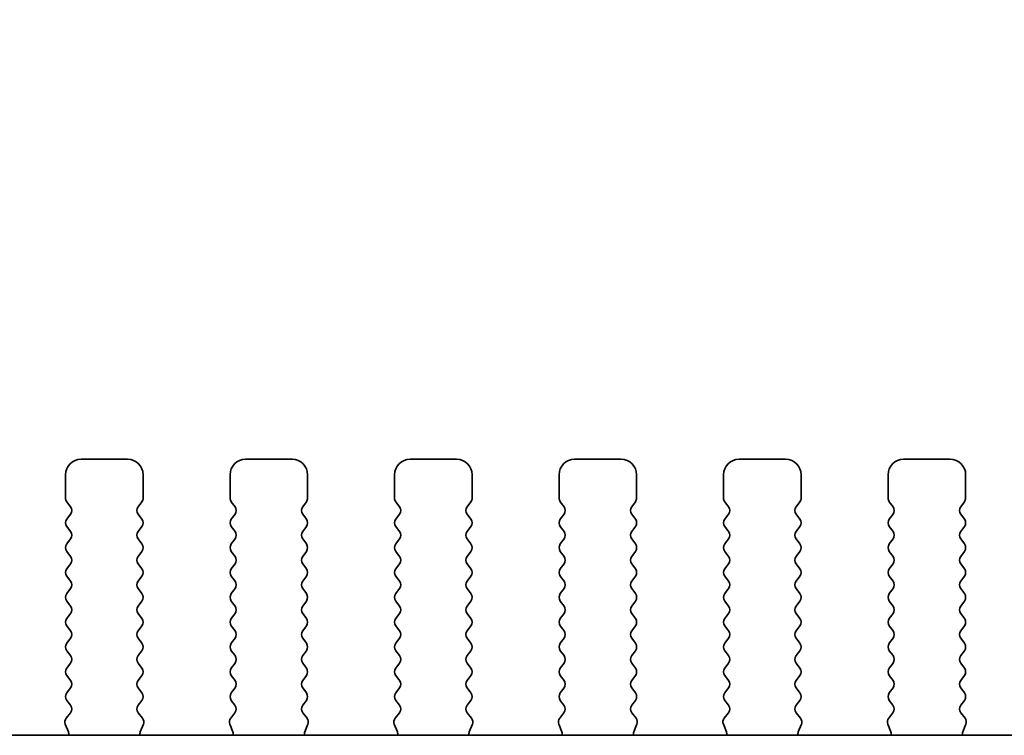
# Model space of a CAD drawing. Units: millimetres. Extents: x 0 to 5514, y 0 to 984.
# Drawn here: x 1439 to 1470, y 443 to 466 of the extents above; entities that cross this region are included whole.
import ezdxf

# ---------------------------------------------------------------- set-up
doc = ezdxf.new("R2010")
doc.units = ezdxf.units.MM
doc.header["$LTSCALE"] = 2
doc.layers.get('Defpoints').update_dxf_attribs({"lineweight": 25})
for name, color, linetype, lineweight in [('Dimension (ISO)', 7, 'Continuous', 18), ('Dimension (ISO) @ 1', 7, 'Continuous', 18), ('Visible (ISO)', 7, 'Continuous', 35)]:
    doc.layers.add(name, color=color, linetype=linetype, lineweight=lineweight)
doc.styles.add('Note Text (TK)', font='MS PGothic.ttf')
doc.dimstyles.new('Default - Method 1b (TK)', dxfattribs={"dimscale": 2, "dimtxt": 2.5, "dimasz": 2.5, "dimexe": 1, "dimexo": 1.5, "dimgap": 1, "dimtad": 1, "dimrnd": 1e-08, "dimdsep": 46, "dimtxsty": 'Note Text (TK)', "dimcen": 0.09, "dimdle": 5, "dimclrd": 100, "dimclre": 100, "dimclrt": 7, "dimadec": 1, "dimazin": 1, "dimtfac": 1, "dimtmove": 0, "dimatfit": 3, "dimfxl": 1, "dimtolj": 1, "dimlwd": -1, "dimlwe": -1, "dimarcsym": 0})

# ---------------------------------------------------------------- blocks, each defined once
blk = doc.blocks.new('*D27')
at = {"layer": 'Defpoints', "color": 0}
for p in [(1529.251, 486.774), (1342.751, 444.774), (1529.251, 444.774)]:
    blk.add_point(p, dxfattribs=at)
at = {"layer": 'Dimension (ISO)', "color": 100}
for p, q in [((1342.751, 450.024), (1342.751, 490.274)), ((1529.251, 450.024), (1529.251, 490.274)), ((1351.501, 486.774), (1520.501, 486.774))]:
    blk.add_line(p, q, dxfattribs=at)
for points in [[(1351.501, 488.232), (1351.501, 485.315), (1342.751, 486.774)], [(1520.501, 488.232), (1520.501, 485.315), (1529.251, 486.774)]]:
    blk.add_solid(points, dxfattribs=at)
at = {"layer": 'Dimension (ISO)', "color": 7, "insert": (1408.955, 494.649), "char_height": 8.75, "attachment_point": 4, "style": 'Note Text (TK)'}
blk.add_mtext('\\A1;186.5±0.5', dxfattribs=at)

msp = doc.modelspace()

# ---------------------------------------------------------------- linework, layer by layer
at = {"layer": 'Visible (ISO)'}
for p, q in [((1442.0508, 451.6114), (1440.5508, 451.6114)), ((1447.3508, 451.6114), (1445.8508, 451.6114)), ((1452.6508, 451.6114), (1451.1508, 451.6114)), ((1457.9508, 451.6114), (1456.4508, 451.6114)), ((1463.2508, 451.6114), (1461.7508, 451.6114)), ((1468.5508, 451.6114), (1467.0508, 451.6114)), ((1440.0508, 451.1114), (1440.0508, 450.3614)), ((1442.5508, 450.3614), (1442.5508, 451.1114)), ((1445.3508, 451.1114), (1445.3508, 450.3614)), ((1447.8508, 450.3614), (1447.8508, 451.1114)), ((1450.6508, 451.1114), (1450.6508, 450.3614)), ((1453.1508, 450.3614), (1453.1508, 451.1114)), ((1455.9508, 451.1114), (1455.9508, 450.3614)), ((1458.4508, 450.3614), (1458.4508, 451.1114)), ((1461.2508, 451.1114), (1461.2508, 450.3614)), ((1463.7508, 450.3614), (1463.7508, 451.1114)), ((1466.5508, 451.1114), (1466.5508, 450.3614)), ((1469.0508, 450.3614), (1469.0508, 451.1114)), ((1440.0908, 450.2414), (1440.2108, 450.0814)), ((1442.3908, 450.0814), (1442.5108, 450.2414)), ((1445.3908, 450.2414), (1445.5108, 450.0814)), ((1447.6908, 450.0814), (1447.8108, 450.2414)), ((1450.6908, 450.2414), (1450.8108, 450.0814)), ((1452.9908, 450.0814), (1453.1108, 450.2414)), ((1455.9908, 450.2414), (1456.1108, 450.0814)), ((1458.2908, 450.0814), (1458.4108, 450.2414)), ((1461.2908, 450.2414), (1461.4108, 450.0814)), ((1463.5908, 450.0814), (1463.7108, 450.2414)), ((1466.5908, 450.2414), (1466.7108, 450.0814)), ((1468.8908, 450.0814), (1469.0108, 450.2414)), ((1440.2108, 449.8414), (1440.0908, 449.6814)), ((1442.5108, 449.6814), (1442.3908, 449.8414)), ((1445.5108, 449.8414), (1445.3908, 449.6814)), ((1447.8108, 449.6814), (1447.6908, 449.8414)), ((1450.8108, 449.8414), (1450.6908, 449.6814)), ((1453.1108, 449.6814), (1452.9908, 449.8414)), ((1456.1108, 449.8414), (1455.9908, 449.6814)), ((1458.4108, 449.6814), (1458.2908, 449.8414)), ((1461.4108, 449.8414), (1461.2908, 449.6814)), ((1463.7108, 449.6814), (1463.5908, 449.8414)), ((1466.7108, 449.8414), (1466.5908, 449.6814)), ((1469.0108, 449.6814), (1468.8908, 449.8414)), ((1440.0908, 449.4414), (1440.2108, 449.2814)), ((1442.3908, 449.2814), (1442.5108, 449.4414)), ((1445.3908, 449.4414), (1445.5108, 449.2814)), ((1447.6908, 449.2814), (1447.8108, 449.4414)), ((1450.6908, 449.4414), (1450.8108, 449.2814)), ((1452.9908, 449.2814), (1453.1108, 449.4414)), ((1455.9908, 449.4414), (1456.1108, 449.2814)), ((1458.2908, 449.2814), (1458.4108, 449.4414)), ((1461.2908, 449.4414), (1461.4108, 449.2814)), ((1463.5908, 449.2814), (1463.7108, 449.4414)), ((1466.5908, 449.4414), (1466.7108, 449.2814)), ((1468.8908, 449.2814), (1469.0108, 449.4414)), ((1440.2108, 449.0414), (1440.0908, 448.8814)), ((1442.5108, 448.8814), (1442.3908, 449.0414)), ((1445.5108, 449.0414), (1445.3908, 448.8814)), ((1447.8108, 448.8814), (1447.6908, 449.0414)), ((1450.8108, 449.0414), (1450.6908, 448.8814)), ((1453.1108, 448.8814), (1452.9908, 449.0414)), ((1456.1108, 449.0414), (1455.9908, 448.8814)), ((1458.4108, 448.8814), (1458.2908, 449.0414)), ((1461.4108, 449.0414), (1461.2908, 448.8814)), ((1463.7108, 448.8814), (1463.5908, 449.0414)), ((1466.7108, 449.0414), (1466.5908, 448.8814)), ((1469.0108, 448.8814), (1468.8908, 449.0414)), ((1440.0908, 448.6414), (1440.2108, 448.4814)), ((1442.3908, 448.4814), (1442.5108, 448.6414)), ((1445.3908, 448.6414), (1445.5108, 448.4814)), ((1447.6908, 448.4814), (1447.8108, 448.6414)), ((1450.6908, 448.6414), (1450.8108, 448.4814)), ((1452.9908, 448.4814), (1453.1108, 448.6414)), ((1455.9908, 448.6414), (1456.1108, 448.4814)), ((1458.2908, 448.4814), (1458.4108, 448.6414)), ((1461.2908, 448.6414), (1461.4108, 448.4814)), ((1463.5908, 448.4814), (1463.7108, 448.6414)), ((1466.5908, 448.6414), (1466.7108, 448.4814)), ((1468.8908, 448.4814), (1469.0108, 448.6414)), ((1440.2108, 448.2414), (1440.0908, 448.0814)), ((1442.5108, 448.0814), (1442.3908, 448.2414)), ((1445.5108, 448.2414), (1445.3908, 448.0814)), ((1447.8108, 448.0814), (1447.6908, 448.2414)), ((1450.8108, 448.2414), (1450.6908, 448.0814)), ((1453.1108, 448.0814), (1452.9908, 448.2414)), ((1456.1108, 448.2414), (1455.9908, 448.0814)), ((1458.4108, 448.0814), (1458.2908, 448.2414)), ((1461.4108, 448.2414), (1461.2908, 448.0814)), ((1463.7108, 448.0814), (1463.5908, 448.2414)), ((1466.7108, 448.2414), (1466.5908, 448.0814)), ((1469.0108, 448.0814), (1468.8908, 448.2414)), ((1440.0908, 447.8414), (1440.2108, 447.6814)), ((1442.3908, 447.6814), (1442.5108, 447.8414)), ((1445.3908, 447.8414), (1445.5108, 447.6814)), ((1447.6908, 447.6814), (1447.8108, 447.8414)), ((1450.6908, 447.8414), (1450.8108, 447.6814)), ((1452.9908, 447.6814), (1453.1108, 447.8414)), ((1455.9908, 447.8414), (1456.1108, 447.6814)), ((1458.2908, 447.6814), (1458.4108, 447.8414)), ((1461.2908, 447.8414), (1461.4108, 447.6814)), ((1463.5908, 447.6814), (1463.7108, 447.8414)), ((1466.5908, 447.8414), (1466.7108, 447.6814)), ((1468.8908, 447.6814), (1469.0108, 447.8414)), ((1440.2108, 447.4414), (1440.0908, 447.2814)), ((1442.5108, 447.2814), (1442.3908, 447.4414)), ((1445.5108, 447.4414), (1445.3908, 447.2814)), ((1447.8108, 447.2814), (1447.6908, 447.4414)), ((1450.8108, 447.4414), (1450.6908, 447.2814)), ((1453.1108, 447.2814), (1452.9908, 447.4414)), ((1456.1108, 447.4414), (1455.9908, 447.2814)), ((1458.4108, 447.2814), (1458.2908, 447.4414)), ((1461.4108, 447.4414), (1461.2908, 447.2814)), ((1463.7108, 447.2814), (1463.5908, 447.4414)), ((1466.7108, 447.4414), (1466.5908, 447.2814)), ((1469.0108, 447.2814), (1468.8908, 447.4414)), ((1440.0908, 447.0414), (1440.2108, 446.8814)), ((1442.3908, 446.8814), (1442.5108, 447.0414)), ((1445.3908, 447.0414), (1445.5108, 446.8814)), ((1447.6908, 446.8814), (1447.8108, 447.0414)), ((1450.6908, 447.0414), (1450.8108, 446.8814)), ((1452.9908, 446.8814), (1453.1108, 447.0414)), ((1455.9908, 447.0414), (1456.1108, 446.8814)), ((1458.2908, 446.8814), (1458.4108, 447.0414)), ((1461.2908, 447.0414), (1461.4108, 446.8814)), ((1463.5908, 446.8814), (1463.7108, 447.0414)), ((1466.5908, 447.0414), (1466.7108, 446.8814)), ((1468.8908, 446.8814), (1469.0108, 447.0414)), ((1440.2108, 446.6414), (1440.0908, 446.4814)), ((1442.5108, 446.4814), (1442.3908, 446.6414)), ((1445.5108, 446.6414), (1445.3908, 446.4814)), ((1447.8108, 446.4814), (1447.6908, 446.6414)), ((1450.8108, 446.6414), (1450.6908, 446.4814)), ((1453.1108, 446.4814), (1452.9908, 446.6414)), ((1456.1108, 446.6414), (1455.9908, 446.4814)), ((1458.4108, 446.4814), (1458.2908, 446.6414)), ((1461.4108, 446.6414), (1461.2908, 446.4814)), ((1463.7108, 446.4814), (1463.5908, 446.6414)), ((1466.7108, 446.6414), (1466.5908, 446.4814)), ((1469.0108, 446.4814), (1468.8908, 446.6414)), ((1440.0908, 446.2414), (1440.2108, 446.0814)), ((1442.3908, 446.0814), (1442.5108, 446.2414)), ((1445.3908, 446.2414), (1445.5108, 446.0814)), ((1447.6908, 446.0814), (1447.8108, 446.2414)), ((1450.6908, 446.2414), (1450.8108, 446.0814)), ((1452.9908, 446.0814), (1453.1108, 446.2414)), ((1455.9908, 446.2414), (1456.1108, 446.0814)), ((1458.2908, 446.0814), (1458.4108, 446.2414)), ((1461.2908, 446.2414), (1461.4108, 446.0814)), ((1463.5908, 446.0814), (1463.7108, 446.2414)), ((1466.5908, 446.2414), (1466.7108, 446.0814)), ((1468.8908, 446.0814), (1469.0108, 446.2414)), ((1440.2108, 445.8414), (1440.0908, 445.6814)), ((1442.5108, 445.6814), (1442.3908, 445.8414)), ((1445.5108, 445.8414), (1445.3908, 445.6814)), ((1447.8108, 445.6814), (1447.6908, 445.8414)), ((1450.8108, 445.8414), (1450.6908, 445.6814)), ((1453.1108, 445.6814), (1452.9908, 445.8414)), ((1456.1108, 445.8414), (1455.9908, 445.6814)), ((1458.4108, 445.6814), (1458.2908, 445.8414)), ((1461.4108, 445.8414), (1461.2908, 445.6814)), ((1463.7108, 445.6814), (1463.5908, 445.8414)), ((1466.7108, 445.8414), (1466.5908, 445.6814)), ((1469.0108, 445.6814), (1468.8908, 445.8414)), ((1440.0908, 445.4414), (1440.2108, 445.2814)), ((1442.3908, 445.2814), (1442.5108, 445.4414)), ((1445.3908, 445.4414), (1445.5108, 445.2814)), ((1447.6908, 445.2814), (1447.8108, 445.4414)), ((1450.6908, 445.4414), (1450.8108, 445.2814)), ((1452.9908, 445.2814), (1453.1108, 445.4414)), ((1455.9908, 445.4414), (1456.1108, 445.2814)), ((1458.2908, 445.2814), (1458.4108, 445.4414)), ((1461.2908, 445.4414), (1461.4108, 445.2814)), ((1463.5908, 445.2814), (1463.7108, 445.4414)), ((1466.5908, 445.4414), (1466.7108, 445.2814)), ((1468.8908, 445.2814), (1469.0108, 445.4414)), ((1440.2108, 445.0414), (1440.0908, 444.8814)), ((1442.5108, 444.8814), (1442.3908, 445.0414)), ((1445.5108, 445.0414), (1445.3908, 444.8814)), ((1447.8108, 444.8814), (1447.6908, 445.0414)), ((1450.8108, 445.0414), (1450.6908, 444.8814)), ((1453.1108, 444.8814), (1452.9908, 445.0414)), ((1456.1108, 445.0414), (1455.9908, 444.8814)), ((1458.4108, 444.8814), (1458.2908, 445.0414)), ((1461.4108, 445.0414), (1461.2908, 444.8814)), ((1463.7108, 444.8814), (1463.5908, 445.0414)), ((1466.7108, 445.0414), (1466.5908, 444.8814)), ((1469.0108, 444.8814), (1468.8908, 445.0414)), ((1440.0908, 444.6414), (1440.2108, 444.4814)), ((1442.3908, 444.4814), (1442.5108, 444.6414)), ((1445.3908, 444.6414), (1445.5108, 444.4814)), ((1447.6908, 444.4814), (1447.8108, 444.6414)), ((1450.6908, 444.6414), (1450.8108, 444.4814)), ((1452.9908, 444.4814), (1453.1108, 444.6414)), ((1455.9908, 444.6414), (1456.1108, 444.4814)), ((1458.2908, 444.4814), (1458.4108, 444.6414)), ((1461.2908, 444.6414), (1461.4108, 444.4814)), ((1463.5908, 444.4814), (1463.7108, 444.6414)), ((1466.5908, 444.6414), (1466.7108, 444.4814)), ((1468.8908, 444.4814), (1469.0108, 444.6414)), ((1440.2108, 444.2414), (1440.0908, 444.0814)), ((1442.5108, 444.0814), (1442.3908, 444.2414)), ((1445.5108, 444.2414), (1445.3908, 444.0814)), ((1447.8108, 444.0814), (1447.6908, 444.2414)), ((1450.8108, 444.2414), (1450.6908, 444.0814)), ((1453.1108, 444.0814), (1452.9908, 444.2414)), ((1456.1108, 444.2414), (1455.9908, 444.0814)), ((1458.4108, 444.0814), (1458.2908, 444.2414)), ((1461.4108, 444.2414), (1461.2908, 444.0814)), ((1463.7108, 444.0814), (1463.5908, 444.2414)), ((1466.7108, 444.2414), (1466.5908, 444.0814)), ((1469.0108, 444.0814), (1468.8908, 444.2414)), ((1440.0908, 443.8414), (1440.2091, 443.6836)), ((1442.3925, 443.6836), (1442.5108, 443.8414)), ((1445.3908, 443.8414), (1445.5091, 443.6836)), ((1447.6925, 443.6836), (1447.8108, 443.8414)), ((1450.6908, 443.8414), (1450.8091, 443.6836)), ((1452.9925, 443.6836), (1453.1108, 443.8414)), ((1455.9908, 443.8414), (1456.1091, 443.6836)), ((1458.2925, 443.6836), (1458.4108, 443.8414)), ((1461.2908, 443.8414), (1461.4091, 443.6836)), ((1463.5925, 443.6836), (1463.7108, 443.8414)), ((1466.5908, 443.8414), (1466.7091, 443.6836)), ((1468.8925, 443.6836), (1469.0108, 443.8414)), ((1440.207, 443.4408), (1440.0714, 443.2666)), ((1442.5302, 443.2666), (1442.3946, 443.4408)), ((1445.507, 443.4408), (1445.3714, 443.2666)), ((1447.8302, 443.2666), (1447.6946, 443.4408)), ((1450.807, 443.4408), (1450.6714, 443.2666)), ((1453.1302, 443.2666), (1452.9946, 443.4408)), ((1456.107, 443.4408), (1455.9714, 443.2666)), ((1458.4302, 443.2666), (1458.2946, 443.4408)), ((1461.407, 443.4408), (1461.2714, 443.2666)), ((1463.7302, 443.2666), (1463.5946, 443.4408)), ((1466.707, 443.4408), (1466.5714, 443.2666)), ((1469.0302, 443.2666), (1468.8946, 443.4408)), ((1440.0438, 443.0691), (1440.1421, 442.8249)), ((1442.4596, 442.8249), (1442.5578, 443.0691)), ((1445.3438, 443.0691), (1445.4421, 442.8249)), ((1447.7596, 442.8249), (1447.8578, 443.0691)), ((1450.6438, 443.0691), (1450.7421, 442.8249)), ((1453.0596, 442.8249), (1453.1578, 443.0691)), ((1455.9438, 443.0691), (1456.0421, 442.8249)), ((1458.3596, 442.8249), (1458.4578, 443.0691)), ((1461.2438, 443.0691), (1461.3421, 442.8249)), ((1463.6596, 442.8249), (1463.7578, 443.0691)), ((1466.5438, 443.0691), (1466.6421, 442.8249)), ((1468.9596, 442.8249), (1469.0578, 443.0691)), ((1511.269, 442.7148), (1360.7326, 442.7148))]:
    msp.add_line(p, q, dxfattribs=at)
for centre, radius, start, end in [((1440.5508, 451.1114), 0.5, 90, 180), ((1442.0508, 451.1114), 0.5, 0, 90), ((1445.8508, 451.1114), 0.5, 90, 180), ((1447.3508, 451.1114), 0.5, 0, 90), ((1451.1508, 451.1114), 0.5, 90, 180), ((1452.6508, 451.1114), 0.5, 0, 90), ((1456.4508, 451.1114), 0.5, 90, 180), ((1457.9508, 451.1114), 0.5, 0, 90), ((1461.7508, 451.1114), 0.5, 90, 180), ((1463.2508, 451.1114), 0.5, 0, 90), ((1467.0508, 451.1114), 0.5, 90, 180), ((1468.5508, 451.1114), 0.5, 0, 90), ((1440.2508, 450.3614), 0.2, 180, 216.8699), ((1442.3508, 450.3614), 0.2, 323.1301, 0), ((1445.5508, 450.3614), 0.2, 180, 216.8699), ((1447.6508, 450.3614), 0.2, 323.1301, 0), ((1450.8508, 450.3614), 0.2, 180, 216.8699), ((1452.9508, 450.3614), 0.2, 323.1301, 0), ((1456.1508, 450.3614), 0.2, 180, 216.8699), ((1458.2508, 450.3614), 0.2, 323.1301, 0), ((1461.4508, 450.3614), 0.2, 180, 216.8699), ((1463.5508, 450.3614), 0.2, 323.1301, 0), ((1466.7508, 450.3614), 0.2, 180, 216.8699), ((1468.8508, 450.3614), 0.2, 323.1301, 0), ((1440.0508, 449.9614), 0.2, 323.1301, 36.8699), ((1442.5508, 449.9614), 0.2, 143.1301, 216.8699), ((1445.3508, 449.9614), 0.2, 323.1301, 36.8699), ((1447.8508, 449.9614), 0.2, 143.1301, 216.8699), ((1450.6508, 449.9614), 0.2, 323.1301, 36.8699), ((1453.1508, 449.9614), 0.2, 143.1301, 216.8699), ((1455.9508, 449.9614), 0.2, 323.1301, 36.8699), ((1458.4508, 449.9614), 0.2, 143.1301, 216.8699), ((1461.2508, 449.9614), 0.2, 323.1301, 36.8699), ((1463.7508, 449.9614), 0.2, 143.1301, 216.8699), ((1466.5508, 449.9614), 0.2, 323.1301, 36.8699), ((1469.0508, 449.9614), 0.2, 143.1301, 216.8699), ((1440.2508, 449.5614), 0.2, 143.1301, 216.8699), ((1442.3508, 449.5614), 0.2, 323.1301, 36.8699), ((1445.5508, 449.5614), 0.2, 143.1301, 216.8699), ((1447.6508, 449.5614), 0.2, 323.1301, 36.8699), ((1450.8508, 449.5614), 0.2, 143.1301, 216.8699), ((1452.9508, 449.5614), 0.2, 323.1301, 36.8699), ((1456.1508, 449.5614), 0.2, 143.1301, 216.8699), ((1458.2508, 449.5614), 0.2, 323.1301, 36.8699), ((1461.4508, 449.5614), 0.2, 143.1301, 216.8699), ((1463.5508, 449.5614), 0.2, 323.1301, 36.8699), ((1466.7508, 449.5614), 0.2, 143.1301, 216.8699), ((1468.8508, 449.5614), 0.2, 323.1301, 36.8699), ((1440.0508, 449.1614), 0.2, 323.1301, 36.8699), ((1442.5508, 449.1614), 0.2, 143.1301, 216.8699), ((1445.3508, 449.1614), 0.2, 323.1301, 36.8699), ((1447.8508, 449.1614), 0.2, 143.1301, 216.8699), ((1450.6508, 449.1614), 0.2, 323.1301, 36.8699), ((1453.1508, 449.1614), 0.2, 143.1301, 216.8699), ((1455.9508, 449.1614), 0.2, 323.1301, 36.8699), ((1458.4508, 449.1614), 0.2, 143.1301, 216.8699), ((1461.2508, 449.1614), 0.2, 323.1301, 36.8699), ((1463.7508, 449.1614), 0.2, 143.1301, 216.8699), ((1466.5508, 449.1614), 0.2, 323.1301, 36.8699), ((1469.0508, 449.1614), 0.2, 143.1301, 216.8699), ((1440.2508, 448.7614), 0.2, 143.1301, 216.8699), ((1442.3508, 448.7614), 0.2, 323.1301, 36.8699), ((1445.5508, 448.7614), 0.2, 143.1301, 216.8699), ((1447.6508, 448.7614), 0.2, 323.1301, 36.8699), ((1450.8508, 448.7614), 0.2, 143.1301, 216.8699), ((1452.9508, 448.7614), 0.2, 323.1301, 36.8699), ((1456.1508, 448.7614), 0.2, 143.1301, 216.8699), ((1458.2508, 448.7614), 0.2, 323.1301, 36.8699), ((1461.4508, 448.7614), 0.2, 143.1301, 216.8699), ((1463.5508, 448.7614), 0.2, 323.1301, 36.8699), ((1466.7508, 448.7614), 0.2, 143.1301, 216.8699), ((1468.8508, 448.7614), 0.2, 323.1301, 36.8699), ((1440.0508, 448.3614), 0.2, 323.1301, 36.8699), ((1442.5508, 448.3614), 0.2, 143.1301, 216.8699), ((1445.3508, 448.3614), 0.2, 323.1301, 36.8699), ((1447.8508, 448.3614), 0.2, 143.1301, 216.8699), ((1450.6508, 448.3614), 0.2, 323.1301, 36.8699), ((1453.1508, 448.3614), 0.2, 143.1301, 216.8699), ((1455.9508, 448.3614), 0.2, 323.1301, 36.8699), ((1458.4508, 448.3614), 0.2, 143.1301, 216.8699), ((1461.2508, 448.3614), 0.2, 323.1301, 36.8699), ((1463.7508, 448.3614), 0.2, 143.1301, 216.8699), ((1466.5508, 448.3614), 0.2, 323.1301, 36.8699), ((1469.0508, 448.3614), 0.2, 143.1301, 216.8699), ((1440.2508, 447.9614), 0.2, 143.1301, 216.8699), ((1442.3508, 447.9614), 0.2, 323.1301, 36.8699), ((1445.5508, 447.9614), 0.2, 143.1301, 216.8699), ((1447.6508, 447.9614), 0.2, 323.1301, 36.8699), ((1450.8508, 447.9614), 0.2, 143.1301, 216.8699), ((1452.9508, 447.9614), 0.2, 323.1301, 36.8699), ((1456.1508, 447.9614), 0.2, 143.1301, 216.8699), ((1458.2508, 447.9614), 0.2, 323.1301, 36.8699), ((1461.4508, 447.9614), 0.2, 143.1301, 216.8699), ((1463.5508, 447.9614), 0.2, 323.1301, 36.8699), ((1466.7508, 447.9614), 0.2, 143.1301, 216.8699), ((1468.8508, 447.9614), 0.2, 323.1301, 36.8699), ((1440.0508, 447.5614), 0.2, 323.1301, 36.8699), ((1442.5508, 447.5614), 0.2, 143.1301, 216.8699), ((1445.3508, 447.5614), 0.2, 323.1301, 36.8699), ((1447.8508, 447.5614), 0.2, 143.1301, 216.8699), ((1450.6508, 447.5614), 0.2, 323.1301, 36.8699), ((1453.1508, 447.5614), 0.2, 143.1301, 216.8699), ((1455.9508, 447.5614), 0.2, 323.1301, 36.8699), ((1458.4508, 447.5614), 0.2, 143.1301, 216.8699), ((1461.2508, 447.5614), 0.2, 323.1301, 36.8699), ((1463.7508, 447.5614), 0.2, 143.1301, 216.8699), ((1466.5508, 447.5614), 0.2, 323.1301, 36.8699), ((1469.0508, 447.5614), 0.2, 143.1301, 216.8699), ((1440.2508, 447.1614), 0.2, 143.1301, 216.8699), ((1442.3508, 447.1614), 0.2, 323.1301, 36.8699), ((1445.5508, 447.1614), 0.2, 143.1301, 216.8699), ((1447.6508, 447.1614), 0.2, 323.1301, 36.8699), ((1450.8508, 447.1614), 0.2, 143.1301, 216.8699), ((1452.9508, 447.1614), 0.2, 323.1301, 36.8699), ((1456.1508, 447.1614), 0.2, 143.1301, 216.8699), ((1458.2508, 447.1614), 0.2, 323.1301, 36.8699), ((1461.4508, 447.1614), 0.2, 143.1301, 216.8699), ((1463.5508, 447.1614), 0.2, 323.1301, 36.8699), ((1466.7508, 447.1614), 0.2, 143.1301, 216.8699), ((1468.8508, 447.1614), 0.2, 323.1301, 36.8699), ((1440.0508, 446.7614), 0.2, 323.1301, 36.8699), ((1442.5508, 446.7614), 0.2, 143.1301, 216.8699), ((1445.3508, 446.7614), 0.2, 323.1301, 36.8699), ((1447.8508, 446.7614), 0.2, 143.1301, 216.8699), ((1450.6508, 446.7614), 0.2, 323.1301, 36.8699), ((1453.1508, 446.7614), 0.2, 143.1301, 216.8699), ((1455.9508, 446.7614), 0.2, 323.1301, 36.8699), ((1458.4508, 446.7614), 0.2, 143.1301, 216.8699), ((1461.2508, 446.7614), 0.2, 323.1301, 36.8699), ((1463.7508, 446.7614), 0.2, 143.1301, 216.8699), ((1466.5508, 446.7614), 0.2, 323.1301, 36.8699), ((1469.0508, 446.7614), 0.2, 143.1301, 216.8699), ((1440.2508, 446.3614), 0.2, 143.1301, 216.8699), ((1442.3508, 446.3614), 0.2, 323.1301, 36.8699), ((1445.5508, 446.3614), 0.2, 143.1301, 216.8699), ((1447.6508, 446.3614), 0.2, 323.1301, 36.8699), ((1450.8508, 446.3614), 0.2, 143.1301, 216.8699), ((1452.9508, 446.3614), 0.2, 323.1301, 36.8699), ((1456.1508, 446.3614), 0.2, 143.1301, 216.8699), ((1458.2508, 446.3614), 0.2, 323.1301, 36.8699), ((1461.4508, 446.3614), 0.2, 143.1301, 216.8699), ((1463.5508, 446.3614), 0.2, 323.1301, 36.8699), ((1466.7508, 446.3614), 0.2, 143.1301, 216.8699), ((1468.8508, 446.3614), 0.2, 323.1301, 36.8699), ((1440.0508, 445.9614), 0.2, 323.1301, 36.8699), ((1442.5508, 445.9614), 0.2, 143.1301, 216.8699), ((1445.3508, 445.9614), 0.2, 323.1301, 36.8699), ((1447.8508, 445.9614), 0.2, 143.1301, 216.8699), ((1450.6508, 445.9614), 0.2, 323.1301, 36.8699), ((1453.1508, 445.9614), 0.2, 143.1301, 216.8699), ((1455.9508, 445.9614), 0.2, 323.1301, 36.8699), ((1458.4508, 445.9614), 0.2, 143.1301, 216.8699), ((1461.2508, 445.9614), 0.2, 323.1301, 36.8699), ((1463.7508, 445.9614), 0.2, 143.1301, 216.8699), ((1466.5508, 445.9614), 0.2, 323.1301, 36.8699), ((1469.0508, 445.9614), 0.2, 143.1301, 216.8699), ((1440.2508, 445.5614), 0.2, 143.1301, 216.8699), ((1442.3508, 445.5614), 0.2, 323.1301, 36.8699), ((1445.5508, 445.5614), 0.2, 143.1301, 216.8699), ((1447.6508, 445.5614), 0.2, 323.1301, 36.8699), ((1450.8508, 445.5614), 0.2, 143.1301, 216.8699), ((1452.9508, 445.5614), 0.2, 323.1301, 36.8699), ((1456.1508, 445.5614), 0.2, 143.1301, 216.8699), ((1458.2508, 445.5614), 0.2, 323.1301, 36.8699), ((1461.4508, 445.5614), 0.2, 143.1301, 216.8699), ((1463.5508, 445.5614), 0.2, 323.1301, 36.8699), ((1466.7508, 445.5614), 0.2, 143.1301, 216.8699), ((1468.8508, 445.5614), 0.2, 323.1301, 36.8699), ((1440.0508, 445.1614), 0.2, 323.1301, 36.8699), ((1442.5508, 445.1614), 0.2, 143.1301, 216.8699), ((1445.3508, 445.1614), 0.2, 323.1301, 36.8699), ((1447.8508, 445.1614), 0.2, 143.1301, 216.8699), ((1450.6508, 445.1614), 0.2, 323.1301, 36.8699), ((1453.1508, 445.1614), 0.2, 143.1301, 216.8699), ((1455.9508, 445.1614), 0.2, 323.1301, 36.8699), ((1458.4508, 445.1614), 0.2, 143.1301, 216.8699), ((1461.2508, 445.1614), 0.2, 323.1301, 36.8699), ((1463.7508, 445.1614), 0.2, 143.1301, 216.8699), ((1466.5508, 445.1614), 0.2, 323.1301, 36.8699), ((1469.0508, 445.1614), 0.2, 143.1301, 216.8699), ((1440.2508, 444.7614), 0.2, 143.1301, 216.8699), ((1442.3508, 444.7614), 0.2, 323.1301, 36.8699), ((1445.5508, 444.7614), 0.2, 143.1301, 216.8699), ((1447.6508, 444.7614), 0.2, 323.1301, 36.8699), ((1450.8508, 444.7614), 0.2, 143.1301, 216.8699), ((1452.9508, 444.7614), 0.2, 323.1301, 36.8699), ((1456.1508, 444.7614), 0.2, 143.1301, 216.8699), ((1458.2508, 444.7614), 0.2, 323.1301, 36.8699), ((1461.4508, 444.7614), 0.2, 143.1301, 216.8699), ((1463.5508, 444.7614), 0.2, 323.1301, 36.8699), ((1466.7508, 444.7614), 0.2, 143.1301, 216.8699), ((1468.8508, 444.7614), 0.2, 323.1301, 36.8699), ((1440.0508, 444.3614), 0.2, 323.1301, 36.8699), ((1442.5508, 444.3614), 0.2, 143.1301, 216.8699), ((1445.3508, 444.3614), 0.2, 323.1301, 36.8699), ((1447.8508, 444.3614), 0.2, 143.1301, 216.8699), ((1450.6508, 444.3614), 0.2, 323.1301, 36.8699), ((1453.1508, 444.3614), 0.2, 143.1301, 216.8699), ((1455.9508, 444.3614), 0.2, 323.1301, 36.8699), ((1458.4508, 444.3614), 0.2, 143.1301, 216.8699), ((1461.2508, 444.3614), 0.2, 323.1301, 36.8699), ((1463.7508, 444.3614), 0.2, 143.1301, 216.8699), ((1466.5508, 444.3614), 0.2, 323.1301, 36.8699), ((1469.0508, 444.3614), 0.2, 143.1301, 216.8699), ((1440.2508, 443.9614), 0.2, 143.1301, 216.8699), ((1442.3508, 443.9614), 0.2, 323.1301, 36.8699), ((1445.5508, 443.9614), 0.2, 143.1301, 216.8699), ((1447.6508, 443.9614), 0.2, 323.1301, 36.8699), ((1450.8508, 443.9614), 0.2, 143.1301, 216.8699), ((1452.9508, 443.9614), 0.2, 323.1301, 36.8699), ((1456.1508, 443.9614), 0.2, 143.1301, 216.8699), ((1458.2508, 443.9614), 0.2, 323.1301, 36.8699), ((1461.4508, 443.9614), 0.2, 143.1301, 216.8699), ((1463.5508, 443.9614), 0.2, 323.1301, 36.8699), ((1466.7508, 443.9614), 0.2, 143.1301, 216.8699), ((1468.8508, 443.9614), 0.2, 323.1301, 36.8699), ((1440.0491, 443.5636), 0.2, 322.11819, 36.8699), ((1442.5525, 443.5636), 0.2, 143.1301, 217.88181), ((1445.3491, 443.5636), 0.2, 322.11819, 36.8699), ((1447.8525, 443.5636), 0.2, 143.1301, 217.88181), ((1450.6491, 443.5636), 0.2, 322.11819, 36.8699), ((1453.1525, 443.5636), 0.2, 143.1301, 217.88181), ((1455.9491, 443.5636), 0.2, 322.11819, 36.8699), ((1458.4525, 443.5636), 0.2, 143.1301, 217.88181), ((1461.2491, 443.5636), 0.2, 322.11819, 36.8699), ((1463.7525, 443.5636), 0.2, 143.1301, 217.88181), ((1466.5491, 443.5636), 0.2, 322.11819, 36.8699), ((1469.0525, 443.5636), 0.2, 143.1301, 217.88181), ((1440.2293, 443.1438), 0.2, 142.11819, 201.93022), ((1442.3723, 443.1438), 0.2, 338.06978, 37.88181), ((1445.5293, 443.1438), 0.2, 142.11819, 201.93022), ((1447.6723, 443.1438), 0.2, 338.06978, 37.88181), ((1450.8293, 443.1438), 0.2, 142.11819, 201.93022), ((1452.9723, 443.1438), 0.2, 338.06978, 37.88181), ((1456.1293, 443.1438), 0.2, 142.11819, 201.93022), ((1458.2723, 443.1438), 0.2, 338.06978, 37.88181), ((1461.4293, 443.1438), 0.2, 142.11819, 201.93022), ((1463.5723, 443.1438), 0.2, 338.06978, 37.88181), ((1466.7293, 443.1438), 0.2, 142.11819, 201.93022), ((1468.8723, 443.1438), 0.2, 338.06978, 37.88181), ((1439.9565, 442.7502), 0.2, 349.7909, 21.93022), ((1442.6451, 442.7502), 0.2, 158.06978, 190.2091), ((1445.2565, 442.7502), 0.2, 349.7909, 21.93022), ((1447.9451, 442.7502), 0.2, 158.06978, 190.2091), ((1450.5565, 442.7502), 0.2, 349.7909, 21.93022), ((1453.2451, 442.7502), 0.2, 158.06978, 190.2091), ((1455.8565, 442.7502), 0.2, 349.7909, 21.93022), ((1458.5451, 442.7502), 0.2, 158.06978, 190.2091), ((1461.1565, 442.7502), 0.2, 349.7909, 21.93022), ((1463.8451, 442.7502), 0.2, 158.06978, 190.2091), ((1466.4565, 442.7502), 0.2, 349.7909, 21.93022), ((1469.1451, 442.7502), 0.2, 158.06978, 190.2091)]:
    msp.add_arc(centre, radius, start, end, dxfattribs=at)

# ---------------------------------------------------------------- dimensions: what is measured, and where the dimension line sits
at = {"layer": 'Dimension (ISO) @ 1', "color": 100}
dim = msp.add_linear_dim(base=(1529.2508, 486.7738), p1=(1342.7508, 444.7738), p2=(1529.2508, 444.7738), angle=180, dimstyle='Default - Method 1b (TK)', override={"dimscale": 1, "dimtxt": 8.75, "dimasz": 8.75, "dimexe": 3.5, "dimexo": 5.25, "dimgap": 3.5, "dimdec": 2, "dimcen": 0.315, "dimtol": 1, "dimlim": 0, "dimtp": 0.5, "dimtm": 0.5, "dimtdec": 2, "dimtix": 0, "dimtofl": 0, "dimtmove": 0, "dimatfit": 1}, dxfattribs=at)
dim.commit()
dim.dimension.update_dxf_attribs({"geometry": '*D27', "text_midpoint": (1436.0008, 486.7738), "dimtype": 128})

doc.saveas('drawing.dxf')
